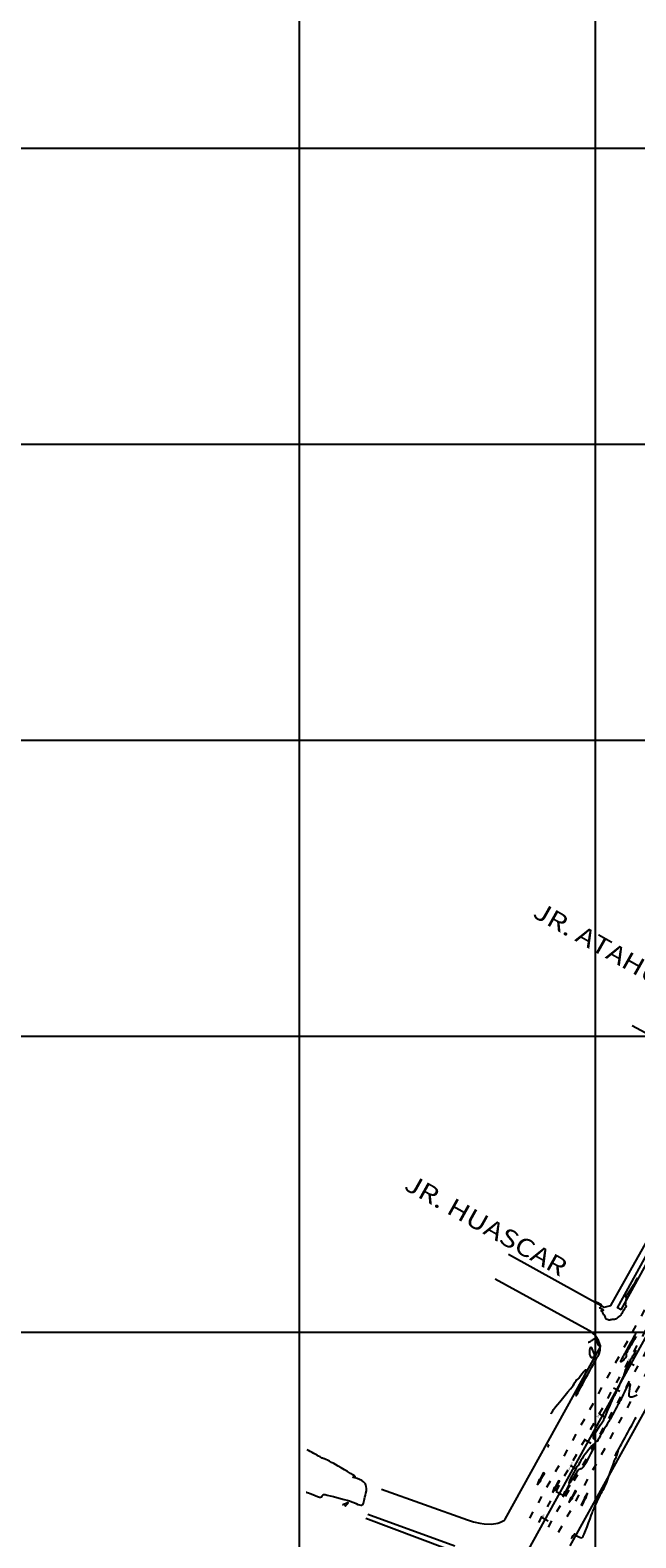
# Model space of a CAD drawing. Units: metres. Extents: x 268092 to 272603, y 8664167 to 8668314.
# Drawn here: x 268709 to 268914, y 8664530 to 8665040 of the extents above; entities that cross this region are included whole.
import ezdxf

# ---------------------------------------------------------------- set-up
doc = ezdxf.new("R2010")
doc.units = ezdxf.units.M
doc.linetypes.add('ACAD_ISO03W100', pattern=[30, 12, -18])
for name, color, linetype in [('02_TIN', 7, 'Continuous'), ('04_ALI', 7, 'Continuous'), ('C-ROAD-STAN-MAJR', 11, 'Continuous'), ('C-ROAD-STAN-MINR', 11, 'Continuous'), ('Cuadricula Coordenadas', 5, 'Continuous'), ('MANZANA', 251, 'Continuous'), ('Señalizacion', 252, 'Continuous')]:
    doc.layers.add(name, color=color, linetype=linetype)
doc.layers.add('SOMBRA NUBE', color=7, linetype='Continuous', true_color=0xb3b3b3)
doc.layers.add('VEREDA', color=7, linetype='Continuous', true_color=0xb3b3b3)
doc.styles.add('DATOS-02', font='romand.shx')
doc.styles.add('L140_E1-2000', font='romans.shx', dxfattribs={"height": 6.4})

# ---------------------------------------------------------------- blocks, each defined once
blk = doc.blocks.new('AeccTickLine')
at = {"color": 3}
blk.add_line((0, -2), (0, 2), dxfattribs=at)

msp = doc.modelspace()

# ---------------------------------------------------------------- linework, layer by layer
at = {"layer": '02_TIN', "color": 32, "linetype": 'Continuous', "lineweight": -3, "elevation": 22.5}
for points in [[(268914.177, 8664618.205), (268913.557, 8664617.197), (268912.897, 8664616.126), (268912.253, 8664615.088), (268911.684, 8664614.177), (268911.247, 8664613.49), (268910.999, 8664613.121), (268910.666, 8664612.727), (268910.328, 8664612.379), (268910.073, 8664612.12), (268909.991, 8664611.993), (268910.119, 8664612.045), (268910.327, 8664612.193), (268910.489, 8664612.239), (268910.487, 8664612), (268910.41, 8664611.453), (268910.292, 8664610.75), (268910.172, 8664610.039), (268910.098, 8664609.567), (268910.068, 8664609.319), (268910.065, 8664609.223), (268910.069, 8664609.199), (268910.092, 8664609.158), (268910.162, 8664609.1), (268910.29, 8664609.043), (268910.401, 8664608.931), (268910.325, 8664608.721), (268910.11, 8664608.329), (268909.83, 8664607.858), (268909.557, 8664607.411), (268909.362, 8664607.089), (268909.178, 8664606.774), (268909.026, 8664606.523), (268908.858, 8664606.256), (268908.707, 8664606.007), (268908.585, 8664605.811), (268908.402, 8664605.592), (268908.21, 8664605.416), (268908.001, 8664605.259), (268907.775, 8664605.104), (268907.535, 8664604.933), (268907.276, 8664604.714), (268907.07, 8664604.538), (268906.784, 8664604.384), (268906.452, 8664604.297), (268906.056, 8664604.248), (268905.662, 8664604.218), (268905.336, 8664604.188), (268905.043, 8664604.128), (268904.81, 8664604.076), (268904.526, 8664604.08), (268904.234, 8664604.148), (268903.922, 8664604.264), (268903.653, 8664604.397), (268903.493, 8664604.519), (268903.438, 8664604.659), (268903.44, 8664604.805), (268903.412, 8664604.977), (268903.229, 8664605.276), (268902.857, 8664605.832), (268902.434, 8664606.472), (268902.151, 8664606.926), (268902.016, 8664607.176), (268901.98, 8664607.278), (268901.982, 8664607.306), (268902.002, 8664607.334), (268902.077, 8664607.371), (268902.244, 8664607.39), (268902.488, 8664607.391), (268902.657, 8664607.44), (268902.587, 8664607.544), (268902.391, 8664607.644), (268902.152, 8664607.76), (268901.894, 8664607.852), (268901.645, 8664607.929), (268901.497, 8664608.077), (268901.565, 8664608.271), (268901.774, 8664608.518), (268901.978, 8664608.788), (268902.031, 8664609.054), (268901.794, 8664609.297), (268901.309, 8664609.585), (268900.74, 8664609.867), (268900.25, 8664610.09), (268900.004, 8664610.203), (268899.843, 8664610.294), (268899.726, 8664610.36)], [(268913.778, 8664598.53), (268913.613, 8664598.34), (268913.409, 8664597.984), (268913.182, 8664597.551), (268912.949, 8664597.132), (268912.753, 8664596.811), (268912.598, 8664596.562), (268912.443, 8664596.313), (268912.247, 8664595.991), (268912.01, 8664595.604), (268911.651, 8664595.022), (268911.241, 8664594.351), (268910.849, 8664593.696), (268910.544, 8664593.161), (268910.396, 8664592.853), (268910.365, 8664592.582), (268910.391, 8664592.352), (268910.378, 8664592.076), (268910.322, 8664591.804), (268910.249, 8664591.592), (268910.112, 8664591.358), (268909.902, 8664591.087), (268909.552, 8664590.688), (268909.151, 8664590.28), (268908.853, 8664590.031), (268908.674, 8664589.93), (268908.586, 8664589.918), (268908.554, 8664589.932), (268908.53, 8664589.956), (268908.508, 8664590.024), (268908.531, 8664590.171), (268908.646, 8664590.438), (268908.885, 8664590.858), (268909.173, 8664591.339), (268909.453, 8664591.841), (268909.697, 8664592.307), (268909.931, 8664592.735), (268910.174, 8664593.168), (268910.445, 8664593.649), (268910.764, 8664594.224), (268911.072, 8664594.788), (268911.406, 8664595.398), (268911.747, 8664596.022), (268912.076, 8664596.627), (268912.376, 8664597.18), (268912.628, 8664597.647), (268912.883, 8664598.123), (268913.113, 8664598.555), (268913.314, 8664598.936), (268913.484, 8664599.258), (268913.618, 8664599.517), (268913.782, 8664599.839)], [(268885.022, 8664572.443), (268885.053, 8664572.493), (268885.118, 8664572.601), (268885.222, 8664572.779), (268885.376, 8664573.045), (268885.599, 8664573.42), (268885.862, 8664573.837), (268886.173, 8664574.292), (268886.518, 8664574.737), (268887.129, 8664575.491), (268887.93, 8664576.465), (268888.845, 8664577.572), (268889.797, 8664578.722), (268890.712, 8664579.829), (268891.512, 8664580.804), (268892.123, 8664581.559), (268892.467, 8664582.005), (268892.781, 8664582.485), (268893.052, 8664582.95), (268893.28, 8664583.363), (268893.462, 8664583.682), (268893.599, 8664583.87), (268893.776, 8664583.991), (268893.945, 8664584.056), (268894.133, 8664584.168), (268894.369, 8664584.473), (268894.809, 8664585.1), (268895.362, 8664585.87), (268895.935, 8664586.603), (268896.348, 8664587.042), (268896.599, 8664587.226), (268896.727, 8664587.258), (268896.778, 8664587.242), (268896.811, 8664587.21), (268896.844, 8664587.096), (268896.818, 8664586.815), (268896.665, 8664586.272), (268896.334, 8664585.403), (268895.913, 8664584.428), (268895.47, 8664583.461), (268895.074, 8664582.614), (268894.796, 8664582), (268894.516, 8664581.387), (268894.241, 8664580.841), (268893.993, 8664580.363), (268893.79, 8664579.957), (268893.652, 8664579.627), (268893.527, 8664579.25), (268893.423, 8664578.893), (268893.374, 8664578.617), (268893.416, 8664578.486), (268893.545, 8664578.619), (268893.784, 8664579.023), (268894.106, 8664579.627), (268894.489, 8664580.365), (268894.906, 8664581.167), (268895.335, 8664581.964), (268895.675, 8664582.582), (268896.158, 8664583.461), (268896.743, 8664584.526), (268897.388, 8664585.701), (268898.054, 8664586.913), (268898.699, 8664588.087), (268899.282, 8664589.148), (268899.761, 8664590.022), (268900.098, 8664590.633), (268900.249, 8664590.909), (268900.368, 8664591.131), (268900.463, 8664591.308), (268900.591, 8664591.525), (268900.739, 8664591.735), (268900.868, 8664591.901), (268901.003, 8664592.124), (268901.123, 8664592.369), (268901.254, 8664592.679), (268901.382, 8664593.051), (268901.494, 8664593.488), (268901.568, 8664594.025), (268901.605, 8664594.601), (268901.617, 8664595.06), (268901.618, 8664595.25), (268901.622, 8664595.316), (268901.539, 8664595.298), (268901.36, 8664595.279), (268901.183, 8664595.317), (268901.073, 8664595.441), (268900.995, 8664595.625), (268900.893, 8664595.848), (268900.768, 8664596.117), (268900.57, 8664596.56), (268900.332, 8664597.05), (268900.132, 8664597.391), (268899.988, 8664597.576), (268899.898, 8664597.649), (268899.856, 8664597.668), (268899.805, 8664597.681), (268899.706, 8664597.685), (268899.562, 8664597.65), (268899.374, 8664597.544), (268899.131, 8664597.36), (268898.859, 8664597.174), (268898.586, 8664597.004), (268898.355, 8664596.843), (268898.163, 8664596.709), (268898.01, 8664596.62), (268897.84, 8664596.561), (268897.694, 8664596.529), (268897.58, 8664596.506)], [(268914.114, 8664578.734), (268913.035, 8664578.269), (268912.333, 8664578.043), (268911.935, 8664577.985), (268911.744, 8664578.007), (268911.674, 8664578.039), (268911.6, 8664578.097), (268911.486, 8664578.255), (268911.389, 8664578.586), (268911.371, 8664579.16), (268911.469, 8664580.008), (268911.621, 8664580.89), (268911.746, 8664581.688), (268911.771, 8664582.187), (268911.718, 8664582.439), (268911.638, 8664582.536), (268911.583, 8664582.559), (268911.52, 8664582.563), (268911.38, 8664582.505), (268911.141, 8664582.275), (268910.78, 8664581.751), (268910.297, 8664580.861), (268909.818, 8664579.852), (268909.387, 8664578.881), (268909.05, 8664578.102), (268908.851, 8664577.671), (268908.679, 8664577.366), (268908.545, 8664577.129), (268908.411, 8664576.892), (268908.24, 8664576.588), (268908.051, 8664576.253), (268907.873, 8664575.938), (268907.681, 8664575.595), (268907.449, 8664575.177), (268907.192, 8664574.712), (268906.771, 8664573.946), (268906.259, 8664573.013), (268905.729, 8664572.047), (268905.254, 8664571.182), (268904.908, 8664570.552), (268904.764, 8664570.292), (268904.695, 8664570.189), (268904.625, 8664570.086), (268904.465, 8664569.811), (268904.067, 8664569.126), (268903.508, 8664568.164), (268902.864, 8664567.057), (268902.213, 8664565.937), (268901.63, 8664564.937), (268901.192, 8664564.189), (268900.975, 8664563.824), (268900.806, 8664563.483), (268900.666, 8664563.202), (268900.465, 8664563.068), (268900.203, 8664563.169), (268899.873, 8664563.444), (268899.566, 8664563.779), (268899.376, 8664564.059), (268899.291, 8664564.313), (268899.287, 8664564.548), (268899.334, 8664564.829), (268899.419, 8664565.116), (268899.55, 8664565.375), (268899.729, 8664565.688), (268899.959, 8664566.051), (268900.412, 8664566.739), (268900.996, 8664567.616), (268901.62, 8664568.548), (268902.19, 8664569.4), (268902.616, 8664570.039), (268902.804, 8664570.33), (268902.871, 8664570.468), (268902.916, 8664570.582), (268902.973, 8664570.726), (268903.089, 8664571), (268903.362, 8664571.64), (268903.749, 8664572.549), (268904.21, 8664573.628), (268904.703, 8664574.782), (268905.189, 8664575.911), (268905.625, 8664576.918), (268905.972, 8664577.707), (268906.188, 8664578.178), (268906.41, 8664578.615), (268906.6, 8664578.955), (268906.78, 8664579.262), (268906.972, 8664579.601), (268907.197, 8664580.036), (268907.43, 8664580.525), (268907.747, 8664581.216), (268908.112, 8664582.023), (268908.488, 8664582.863), (268908.836, 8664583.651), (268909.12, 8664584.302), (268909.304, 8664584.732), (268909.492, 8664585.196), (268909.643, 8664585.587), (268909.771, 8664585.939), (268909.888, 8664586.284), (268909.973, 8664586.587), (268910.023, 8664586.828), (268910.081, 8664587.066), (268910.189, 8664587.357), (268910.349, 8664587.656), (268910.571, 8664588.001), (268910.819, 8664588.37), (268911.061, 8664588.742), (268911.262, 8664589.096), (268911.449, 8664589.511), (268911.593, 8664589.89), (268911.701, 8664590.203), (268911.782, 8664590.423), (268911.857, 8664590.597), (268911.92, 8664590.734), (268912.007, 8664590.902), (268912.115, 8664591.091), (268912.266, 8664591.34), (268912.447, 8664591.642), (268912.646, 8664591.989), (268912.823, 8664592.3), (268913.025, 8664592.652), (268913.244, 8664593.055), (268913.475, 8664593.516), (268913.711, 8664594.047)], [(268891.771, 8664530.246), (268892.1, 8664530.729), (268892.477, 8664531.246), (268892.746, 8664531.589), (268892.894, 8664531.758), (268892.956, 8664531.811), (268892.973, 8664531.817), (268892.991, 8664531.81), (268893.017, 8664531.772), (268893.039, 8664531.675), (268893.06, 8664531.514), (268893.128, 8664531.36), (268893.303, 8664531.327), (268893.517, 8664531.334), (268893.728, 8664531.216), (268894.108, 8664530.977), (268894.58, 8664530.722), (268894.972, 8664530.577), (268895.249, 8664530.539), (268895.416, 8664530.559), (268895.492, 8664530.585), (268895.536, 8664530.615), (268895.642, 8664530.739), (268895.84, 8664531.073), (268896.165, 8664531.752), (268896.64, 8664532.882), (268897.156, 8664534.207), (268897.674, 8664535.596), (268898.153, 8664536.923), (268898.556, 8664538.059), (268898.842, 8664538.874), (268898.972, 8664539.242), (268899.08, 8664539.522), (268899.166, 8664539.753), (268899.237, 8664539.923), (268899.32, 8664540.07), (268899.407, 8664540.216), (268899.509, 8664540.436), (268899.734, 8664540.931), (268900.05, 8664541.626), (268900.425, 8664542.445), (268900.826, 8664543.313), (268901.222, 8664544.153), (268901.579, 8664544.892), (268901.929, 8664545.574), (268902.231, 8664546.121), (268902.506, 8664546.601), (268902.775, 8664547.083), (268903.061, 8664547.637), (268903.385, 8664548.329), (268903.668, 8664549.008), (268904.028, 8664549.939), (268904.441, 8664551.042), (268904.878, 8664552.235), (268905.312, 8664553.433), (268905.716, 8664554.556), (268906.063, 8664555.521), (268906.326, 8664556.245), (268906.477, 8664556.646), (268906.653, 8664557.045), (268906.804, 8664557.351), (268906.949, 8664557.658), (268907.108, 8664558.062), (268907.27, 8664558.501), (268907.447, 8664558.99), (268907.596, 8664559.45), (268907.665, 8664559.745), (268907.673, 8664559.896), (268907.652, 8664559.954), (268907.632, 8664559.969), (268907.607, 8664559.969), (268907.542, 8664559.924), (268907.42, 8664559.76), (268907.227, 8664559.417), (268906.982, 8664558.914), (268906.822, 8664558.558), (268906.742, 8664558.375), (268906.715, 8664558.314), (268906.712, 8664558.306), (268906.705, 8664558.31), (268906.677, 8664558.332), (268906.66, 8664558.35), (268906.738, 8664558.492), (268906.95, 8664558.873), (268907.263, 8664559.433), (268907.642, 8664560.114), (268908.054, 8664560.854), (268908.465, 8664561.595), (268908.794, 8664562.189), (268909.172, 8664562.873), (268909.59, 8664563.63), (268910.036, 8664564.439), (268910.499, 8664565.28), (268910.968, 8664566.133), (268911.431, 8664566.979), (268911.878, 8664567.799), (268912.34, 8664568.649), (268912.741, 8664569.395), (268913.099, 8664570.065), (268913.434, 8664570.691), (268913.762, 8664571.304)]]:
    msp.add_lwpolyline(points, dxfattribs=at)
for points in [[(268898.542, 8664591.43), (268898.593, 8664591.413), (268898.705, 8664591.397), (268898.888, 8664591.414), (268899.139, 8664591.503), (268899.424, 8664591.698), (268899.621, 8664591.958), (268899.677, 8664592.255), (268899.609, 8664592.584), (268899.462, 8664592.952), (268899.28, 8664593.366), (268899.08, 8664593.848), (268898.856, 8664594.332), (268898.617, 8664594.697), (268898.372, 8664594.818), (268898.2, 8664594.676), (268898.074, 8664594.359), (268897.994, 8664593.931), (268897.958, 8664593.457), (268897.965, 8664593), (268898.029, 8664592.473), (268898.147, 8664591.998), (268898.319, 8664591.631), (268898.542, 8664591.43)], [(268892.997, 8664553.119), (268892.972, 8664553.068), (268892.898, 8664552.926), (268892.735, 8664552.628), (268892.447, 8664552.104), (268892.025, 8664551.327), (268891.602, 8664550.515), (268891.254, 8664549.775), (268891.077, 8664549.308), (268891.029, 8664549.067), (268891.046, 8664548.971), (268891.071, 8664548.945), (268891.107, 8664548.939), (268891.21, 8664548.992), (268891.434, 8664549.218), (268891.832, 8664549.737), (268892.435, 8664550.622), (268893.081, 8664551.62), (268893.692, 8664552.569), (268894.188, 8664553.312), (268894.491, 8664553.687), (268894.796, 8664553.843), (268895.085, 8664553.899), (268895.369, 8664553.958), (268895.655, 8664554.126), (268895.92, 8664554.483), (268896.407, 8664555.249), (268897.044, 8664556.307), (268897.759, 8664557.54), (268898.477, 8664558.832), (268899.128, 8664560.066), (268899.637, 8664561.125), (268899.894, 8664561.768), (268899.975, 8664562.092), (268899.967, 8664562.218), (268899.942, 8664562.252), (268899.898, 8664562.276), (268899.793, 8664562.287), (268899.594, 8664562.219), (268899.265, 8664561.991), (268898.771, 8664561.527), (268898.216, 8664560.916), (268897.631, 8664560.218), (268897.047, 8664559.488), (268896.497, 8664558.785), (268895.983, 8664558.079), (268895.501, 8664557.337), (268895.068, 8664556.612), (268894.7, 8664555.957), (268894.416, 8664555.423), (268894.233, 8664555.064), (268894.167, 8664554.931), (268894.149, 8664554.872), (268894.04, 8664554.781), (268893.799, 8664554.558), (268893.549, 8664554.267), (268893.406, 8664554.03), (268893.283, 8664553.77), (268893.155, 8664553.471), (268892.997, 8664553.119)], [(268884.184, 8664561.614), (268884.191, 8664561.626), (268884.218, 8664561.667), (268884.233, 8664561.697), (268884.119, 8664561.793), (268883.965, 8664561.859), (268883.93, 8664561.694), (268883.937, 8664561.419), (268883.983, 8664561.266), (268884.105, 8664561.43), (268884.184, 8664561.614)]]:
    msp.add_lwpolyline(points, close=True, dxfattribs=at)
at = {"layer": '02_TIN', "color": 56, "linetype": 'Continuous', "lineweight": -3, "elevation": 22}
for points in [[(268802.286, 8664545.976), (268802.383, 8664545.941), (268802.607, 8664545.856), (268803.003, 8664545.699), (268803.619, 8664545.449), (268804.468, 8664545.105), (268805.327, 8664544.768), (268806.112, 8664544.482), (268806.739, 8664544.292), (268807.125, 8664544.244), (268807.457, 8664544.401), (268807.691, 8664544.671), (268807.926, 8664544.947), (268808.263, 8664545.121), (268808.643, 8664545.095), (268809.354, 8664544.957), (268810.315, 8664544.732), (268811.447, 8664544.444), (268812.67, 8664544.119), (268813.902, 8664543.782), (268815.063, 8664543.458), (268816.074, 8664543.172), (268816.854, 8664542.949), (268817.656, 8664542.683), (268818.417, 8664542.38), (268819.122, 8664542.076), (268819.759, 8664541.808), (268820.312, 8664541.61), (268820.687, 8664541.527), (268820.924, 8664541.521), (268821.059, 8664541.548), (268821.119, 8664541.572), (268821.197, 8664541.612), (268821.333, 8664541.707), (268821.496, 8664541.884), (268821.649, 8664542.176), (268821.774, 8664542.62), (268821.868, 8664543.135), (268821.977, 8664543.703), (268822.11, 8664544.209), (268822.288, 8664544.856), (268822.466, 8664545.602), (268822.6, 8664546.404), (268822.644, 8664547.22), (268822.585, 8664547.854), (268822.47, 8664548.305), (268822.354, 8664548.588), (268822.284, 8664548.723), (268822.203, 8664548.854), (268822.009, 8664549.1), (268821.646, 8664549.435), (268821.064, 8664549.818), (268820.253, 8664550.204), (268819.446, 8664550.5), (268818.743, 8664550.715), (268818.325, 8664550.838), (268818.13, 8664550.906), (268818.068, 8664550.94), (268818.061, 8664550.955), (268818.071, 8664550.984), (268818.135, 8664551.031), (268818.307, 8664551.082), (268818.576, 8664551.141), (268818.761, 8664551.256), (268818.564, 8664551.421), (268818.023, 8664551.778), (268817.219, 8664552.278), (268816.237, 8664552.873), (268815.159, 8664553.515), (268814.069, 8664554.157), (268813.051, 8664554.75), (268812.187, 8664555.246), (268811.561, 8664555.598), (268810.829, 8664555.989), (268810.103, 8664556.36), (268809.433, 8664556.691), (268808.868, 8664556.961), (268808.457, 8664557.152), (268808.25, 8664557.244), (268808.103, 8664557.289), (268807.982, 8664557.316), (268807.837, 8664557.364), (268807.655, 8664557.456), (268807.345, 8664557.628), (268806.94, 8664557.857), (268806.474, 8664558.122), (268805.981, 8664558.399), (268805.496, 8664558.669), (268804.901, 8664559.001), (268804.255, 8664559.361), (268803.615, 8664559.718), (268803.038, 8664560.039), (268802.581, 8664560.294)], [(268815.377, 8664541.321), (268815.377, 8664541.321), (268815.377, 8664541.322), (268815.377, 8664541.322), (268815.455, 8664541.296), (268815.634, 8664541.43), (268816.011, 8664541.737), (268816.366, 8664542.077), (268816.478, 8664542.308), (268816.24, 8664542.302), (268815.768, 8664542.135), (268815.228, 8664541.901), (268814.857, 8664541.727), (268814.67, 8664541.637), (268814.607, 8664541.606), (268814.599, 8664541.602), (268814.599, 8664541.602), (268814.599, 8664541.602), (268814.599, 8664541.602)]]:
    msp.add_lwpolyline(points, dxfattribs=at)
at = {"layer": '04_ALI', "linetype": 'Continuous', "lineweight": -3}
msp.add_line((268815.32, 8664414.163), (269285.219, 8665265.309), dxfattribs=at)
at = {"layer": 'Cuadricula Coordenadas', "color": 8}
for p, q in [((268800, 8664167.096), (268800, 8668314.353)), ((268900, 8664167.096), (268900, 8668314.353)), ((268157.182, 8665000), (271049.138, 8665000)), ((268157.182, 8664900), (271049.138, 8664900)), ((268157.182, 8664800), (271049.138, 8664800)), ((268157.182, 8664700), (271049.138, 8664700)), ((268157.182, 8664600), (271049.138, 8664600))]:
    msp.add_line(p, q, dxfattribs=at)
at = {"layer": 'MANZANA', "color": 251, "elevation": 18.794, "flags": 128}
msp.add_lwpolyline([(268822.456, 8664537.085), (268858.003, 8664523.779), (268807.112, 8664431.222), (268802.582, 8664429.298), (268778.085, 8664439.656), (268777.648, 8664438.621), (268770.757, 8664441.482)], dxfattribs=at)
msp.add_lwpolyline([(268822.456, 8664537.085), (268858.003, 8664523.779), (268807.112, 8664431.222), (268802.582, 8664429.298), (268778.085, 8664439.656), (268777.648, 8664438.621), (268770.757, 8664441.482)], dxfattribs=at)
at = {"layer": 'Señalizacion', "color": 253, "linetype": 'ACAD_ISO03W100', "ltscale": 0.2, "true_color": 0xb3b3b3}
for points in [[(268877.813, 8664537.125), (268957.306, 8664681.114)], [(268880.825, 8664535.674), (268958.647, 8664675.432)], [(268884.074, 8664534.109), (268961.798, 8664673.692)], [(268887.558, 8664532.431), (268960.222, 8664664.05)]]:
    msp.add_lwpolyline(points, dxfattribs=at)
at = {"layer": 'Señalizacion', "color": 253, "true_color": 0xb3b3b3}
for points in [[(268880.339, 8664548.446), (268881.483, 8664549.868), (268881.287, 8664549.978), (268882.719, 8664552.27), (268882.37, 8664552.466), (268881.156, 8664550.052), (268880.96, 8664550.162)], [(268885.442, 8664545.775), (268886.586, 8664547.197), (268886.39, 8664547.307), (268887.821, 8664549.6), (268887.473, 8664549.796), (268886.259, 8664547.381), (268886.063, 8664547.491)], [(268888.959, 8664544.345), (268890.103, 8664545.767), (268889.906, 8664545.877), (268891.338, 8664548.169), (268890.99, 8664548.365), (268889.776, 8664545.95), (268889.58, 8664546.061)], [(268891.048, 8664542.416), (268892.191, 8664543.838), (268891.995, 8664543.948), (268893.427, 8664546.241), (268893.078, 8664546.437), (268891.864, 8664544.022), (268891.668, 8664544.132)], [(268897.307, 8664545.54), (268896.237, 8664544.062), (268896.438, 8664543.962), (268895.124, 8664541.6), (268895.482, 8664541.422), (268896.573, 8664543.895), (268896.774, 8664543.795)]]:
    msp.add_lwpolyline(points, close=True, dxfattribs=at)
at = {"layer": 'SOMBRA NUBE', "elevation": 22.447}
msp.add_lwpolyline([(268870.629, 8664626.333), (268902.956, 8664608.39), (268905.186, 8664608.992), (268947.064, 8664683.521), (268946.285, 8664685.224), (268912.41, 8664703.475)], dxfattribs=at)
at = {"layer": 'SOMBRA NUBE'}
for points in [[(268908.626, 8664607.567), (268907.379, 8664608.205), (268948.249, 8664682.215), (268949.465, 8664681.539)], [(268908.626, 8664607.567), (268949.465, 8664681.539)], [(268891.497, 8664527.752), (268922.932, 8664584.691)]]:
    msp.add_lwpolyline(points, dxfattribs=at)
msp.add_lwpolyline([(268827.714, 8664546.885), (268856.767, 8664536.607), (268858.759, 8664535.903), (268860.929, 8664535.396), (268862.41, 8664535.278), (268864.884, 8664535.097), (268866.996, 8664535.437), (268867.946, 8664535.768), (268869.22, 8664536.465), (268869.391, 8664536.592, 0.1078892), (268869.531, 8664536.752), (268901.68, 8664594.985, 0.2236374), (268901.708, 8664595.41), (268901.012, 8664597.175), (268899.839, 8664598.92), (268898.392, 8664600.167), (268897.702, 8664600.567), (268866.073, 8664617.95)], format="xyb", dxfattribs=at)
at = {"layer": 'VEREDA', "flags": 128}
msp.add_lwpolyline([(268852.477, 8664527.711), (268823.128, 8664538.339)], dxfattribs=at)
msp.add_lwpolyline([(268852.477, 8664527.711), (268823.128, 8664538.339)], dxfattribs=at)

# ---------------------------------------------------------------- block references
at = {"layer": 'C-ROAD-STAN-MAJR', "color": 11, "linetype": 'Continuous', "lineweight": -3, "xscale": 0.6, "yscale": 0.6, "zscale": 0.6, "rotation": 61.09787328615533}
for p in [(268911.983, 8664589.252), (268902.316, 8664571.743), (268892.65, 8664554.234), (268882.984, 8664536.725)]:
    msp.add_blockref('AeccTickLine', p, dxfattribs=at)
at = {"layer": 'C-ROAD-STAN-MINR', "color": 11, "linetype": 'Continuous', "lineweight": -3, "xscale": 0.6, "yscale": 0.6, "zscale": 0.6, "rotation": 61.09787328615533}
for p in [(268907.149, 8664580.498), (268897.483, 8664562.989), (268887.817, 8664545.48)]:
    msp.add_blockref('AeccTickLine', p, dxfattribs=at)

# ---------------------------------------------------------------- texts
at = {"layer": 'C-ROAD-STAN-MAJR', "color": 11, "linetype": 'Continuous', "lineweight": -3, "char_height": 0.7, "attachment_point": 8, "rotation": 61.09787, "style": 'DATOS-02'}
for s, insert in [('0+200', (268911.434, 8664589.555)), ('0+180', (268901.767, 8664572.046)), ('0+160', (268892.101, 8664554.537)), ('0+140', (268882.435, 8664537.028))]:
    msp.add_mtext(s, dxfattribs=dict(at, insert=insert))
at = {"layer": 'SOMBRA NUBE', "style": 'L140_E1-2000', "width": 1.2}
for s, rotation, p in [('JR. ATAHUALPA', 330.58391, (268878.421, 8664740.462, 22.342)), ('JR. HUASCAR', 330.76107, (268834.934, 8664648.4, 22.342))]:
    msp.add_text(s, height=6, rotation=rotation, dxfattribs=at).set_placement(p)

doc.saveas('drawing.dxf')
